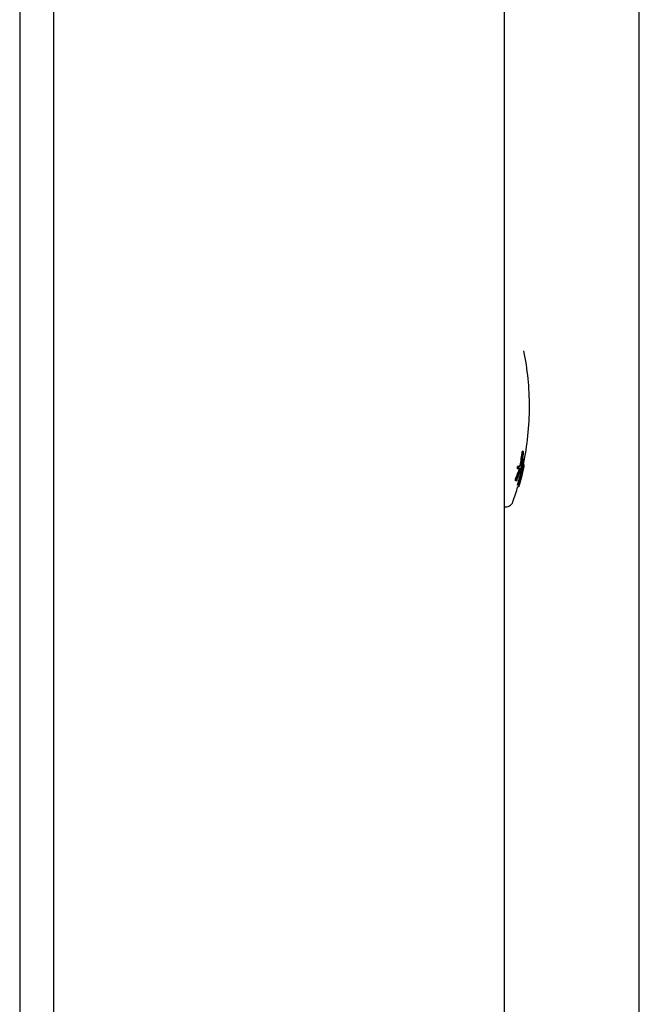
# Model space of a CAD drawing. Extents: x -2202 to 25410, y -5734 to -2533.
# Drawn here: x 5656 to 5711, y -4395 to -4308 of the extents above; entities that cross this region are included whole.
import ezdxf

# ---------------------------------------------------------------- set-up
doc = ezdxf.new("R2010")
doc.units = 0

msp = doc.modelspace()

# ---------------------------------------------------------------- linework, layer by layer
at = {"color": 7, "linetype": 'Continuous'}
for p, q in [((5659.328, -3825.47), (5659.328, -4851.6)), ((5711.328, -5034.511), (5711.328, -3884.511)), ((5699.328, -4150.254), (5699.328, -4759.779)), ((5656.328, -4152.815), (5656.328, -4787.458)), ((5701.045, -4346.176), (5700.943, -4346.176)), ((5700.622, -4347.511), (5700.517, -4347.511)), ((5700.85, -4347.419), (5700.746, -4347.419)), ((5701.062, -4347.316), (5700.959, -4347.316)), ((5701.056, -4346.836), (5700.981, -4346.836)), ((5700.629, -4347.694), (5700.525, -4347.694)), ((5700.945, -4348.017), (5700.86, -4348.017)), ((5700.431, -4348.768), (5700.326, -4348.768)), ((5700.435, -4348.643), (5700.33, -4348.643)), ((5700.631, -4349.168), (5700.526, -4349.168)), ((5700.636, -4348.774), (5700.532, -4348.774)), ((5700.636, -4349.1), (5700.532, -4349.1)), ((5700.702, -4349.102), (5700.651, -4349.102)), ((5700.856, -4348.559), (5700.813, -4348.559)), ((5700.55, -4349.283), (5700.634, -4349.283))]:
    msp.add_line(p, q, dxfattribs=at)
for points in [[(5701.073, -4347.368), (5701.072, -4347.381), (5701.072, -4347.395), (5701.071, -4347.408), (5701.07, -4347.423), (5701.069, -4347.437), (5701.067, -4347.453), (5701.065, -4347.469), (5701.063, -4347.486), (5701.061, -4347.505), (5701.058, -4347.524), (5701.055, -4347.545), (5701.052, -4347.566), (5701.048, -4347.588), (5701.044, -4347.61), (5701.04, -4347.632), (5701.036, -4347.655), (5701.031, -4347.678), (5701.027, -4347.701), (5701.022, -4347.725), (5701.017, -4347.749), (5701.012, -4347.774), (5701.007, -4347.799), (5701.001, -4347.826), (5700.995, -4347.854), (5700.988, -4347.883), (5700.981, -4347.913), (5700.974, -4347.945), (5700.966, -4347.978), (5700.958, -4348.011), (5700.95, -4348.046), (5700.941, -4348.082), (5700.932, -4348.119), (5700.922, -4348.156), (5700.912, -4348.194), (5700.902, -4348.233), (5700.892, -4348.272), (5700.881, -4348.312), (5700.87, -4348.352), (5700.859, -4348.392), (5700.848, -4348.432)], [(5700.853, -4347.954), (5700.862, -4347.92), (5700.872, -4347.885), (5700.881, -4347.851), (5700.891, -4347.817), (5700.9, -4347.783), (5700.909, -4347.75), (5700.918, -4347.718), (5700.927, -4347.687), (5700.936, -4347.656), (5700.944, -4347.627), (5700.953, -4347.598), (5700.961, -4347.571), (5700.969, -4347.545), (5700.976, -4347.521), (5700.983, -4347.497), (5700.99, -4347.476), (5700.997, -4347.455), (5701.003, -4347.437), (5701.009, -4347.419), (5701.015, -4347.404), (5701.021, -4347.389), (5701.026, -4347.376), (5701.031, -4347.364), (5701.036, -4347.354), (5701.04, -4347.344), (5701.045, -4347.336), (5701.049, -4347.329), (5701.052, -4347.324), (5701.056, -4347.32), (5701.059, -4347.318), (5701.062, -4347.317), (5701.064, -4347.318), (5701.066, -4347.32), (5701.068, -4347.324), (5701.069, -4347.33), (5701.07, -4347.336), (5701.071, -4347.343), (5701.072, -4347.351), (5701.072, -4347.359), (5701.073, -4347.368)], [(5700.847, -4348.386), (5700.853, -4348.368), (5700.858, -4348.349), (5700.863, -4348.33), (5700.868, -4348.312), (5700.873, -4348.293), (5700.878, -4348.275), (5700.883, -4348.258), (5700.887, -4348.24), (5700.892, -4348.223), (5700.896, -4348.207), (5700.901, -4348.191), (5700.905, -4348.175), (5700.909, -4348.16), (5700.913, -4348.145), (5700.916, -4348.131), (5700.92, -4348.117), (5700.923, -4348.104), (5700.927, -4348.09), (5700.93, -4348.078), (5700.933, -4348.065), (5700.936, -4348.053), (5700.939, -4348.041), (5700.942, -4348.029), (5700.945, -4348.017)], [(5700.949, -4347.695), (5700.946, -4347.709), (5700.942, -4347.722), (5700.938, -4347.736), (5700.934, -4347.749), (5700.93, -4347.763), (5700.927, -4347.776), (5700.923, -4347.791), (5700.919, -4347.805), (5700.915, -4347.819), (5700.91, -4347.834), (5700.906, -4347.849), (5700.902, -4347.865), (5700.898, -4347.88), (5700.893, -4347.896), (5700.889, -4347.912), (5700.885, -4347.928), (5700.88, -4347.944), (5700.876, -4347.96), (5700.871, -4347.977), (5700.867, -4347.994), (5700.862, -4348.01), (5700.857, -4348.027), (5700.853, -4348.044), (5700.848, -4348.061)], [(5700.856, -4348.559), (5700.864, -4348.528), (5700.872, -4348.497), (5700.88, -4348.467), (5700.888, -4348.437), (5700.895, -4348.407), (5700.902, -4348.379), (5700.91, -4348.351), (5700.916, -4348.325), (5700.922, -4348.3), (5700.928, -4348.276), (5700.934, -4348.254), (5700.939, -4348.232), (5700.944, -4348.21), (5700.949, -4348.19), (5700.954, -4348.169), (5700.959, -4348.149)], [(5700.945, -4348.017), (5700.95, -4347.997), (5700.954, -4347.977), (5700.959, -4347.957), (5700.964, -4347.937), (5700.968, -4347.918), (5700.972, -4347.899), (5700.977, -4347.88), (5700.981, -4347.861), (5700.985, -4347.842), (5700.988, -4347.824), (5700.992, -4347.806), (5700.995, -4347.789), (5700.998, -4347.772), (5701.001, -4347.756), (5701.004, -4347.74), (5701.007, -4347.725), (5701.01, -4347.71), (5701.012, -4347.695), (5701.014, -4347.682), (5701.016, -4347.669), (5701.018, -4347.656), (5701.02, -4347.645), (5701.021, -4347.633), (5701.022, -4347.623), (5701.023, -4347.613), (5701.024, -4347.604), (5701.025, -4347.596), (5701.025, -4347.588), (5701.026, -4347.58), (5701.026, -4347.573), (5701.027, -4347.566), (5701.027, -4347.559)], [(5701.027, -4347.559), (5701.026, -4347.553), (5701.026, -4347.547), (5701.025, -4347.542), (5701.025, -4347.537), (5701.024, -4347.533), (5701.023, -4347.53), (5701.022, -4347.527), (5701.02, -4347.525), (5701.019, -4347.525), (5701.017, -4347.526), (5701.014, -4347.528), (5701.012, -4347.531), (5701.01, -4347.534), (5701.007, -4347.539), (5701.004, -4347.544), (5701.001, -4347.549), (5700.998, -4347.556), (5700.995, -4347.562), (5700.992, -4347.57), (5700.989, -4347.577), (5700.986, -4347.585), (5700.983, -4347.594), (5700.98, -4347.603), (5700.976, -4347.612), (5700.973, -4347.622), (5700.97, -4347.632), (5700.966, -4347.642), (5700.963, -4347.652), (5700.96, -4347.663), (5700.956, -4347.674), (5700.953, -4347.685), (5700.95, -4347.695)], [(5700.634, -4349.281), (5700.635, -4349.282), (5700.635, -4349.283), (5700.635, -4349.284), (5700.636, -4349.284), (5700.636, -4349.284), (5700.637, -4349.284), (5700.638, -4349.283), (5700.639, -4349.281), (5700.641, -4349.278), (5700.642, -4349.275), (5700.645, -4349.27), (5700.647, -4349.265), (5700.65, -4349.258), (5700.653, -4349.25), (5700.656, -4349.24), (5700.66, -4349.23), (5700.664, -4349.217), (5700.669, -4349.203), (5700.674, -4349.188), (5700.679, -4349.172), (5700.685, -4349.155), (5700.691, -4349.138), (5700.696, -4349.12), (5700.702, -4349.102)], [(5700.702, -4349.102), (5700.709, -4349.079), (5700.716, -4349.055), (5700.723, -4349.032), (5700.73, -4349.008), (5700.738, -4348.984), (5700.745, -4348.961), (5700.752, -4348.937), (5700.759, -4348.913), (5700.765, -4348.889), (5700.772, -4348.865), (5700.779, -4348.841), (5700.786, -4348.817), (5700.792, -4348.793), (5700.799, -4348.77), (5700.805, -4348.747), (5700.811, -4348.724), (5700.817, -4348.702), (5700.823, -4348.681), (5700.829, -4348.66), (5700.834, -4348.639), (5700.84, -4348.619), (5700.845, -4348.599), (5700.85, -4348.579), (5700.856, -4348.559)]]:
    msp.add_lwpolyline(points, dxfattribs=at)
for centre, radius, start, end in [((5676.579, -4342.186), 25, 0, 11.42402), ((5676.579, -4342.186), 25, 348.15773, 0), ((5677.523, -4343.111), 23.619, 349.49218, 352.54398), ((5677.528, -4343.111), 23.716, 349.53597, 352.5749), ((5677.549, -4343.084), 23.73, 349.46576, 352.08312), ((5692.385, -4346.647), 8.673, 1.94989, 3.11209), ((5684.525, -4342.294), 17.174, 337.85362, 344.23119), ((5699.618, -4344.956), 2.709, 289.39664, 294.62187), ((5692.057, -4347.953), 8.471, 1.75192, 2.98758), ((5699.724, -4344.974), 2.691, 289.47533, 294.7151), ((5692.125, -4347.953), 8.508, 1.74432, 2.97462), ((5684.723, -4342.231), 16.97, 342.18747, 344.2539), ((5683.753, -4343.548), 17.798, 345.40588, 347.17576), ((5692.384, -4346.645), 8.674, 357.91146, 358.73912), ((5695.473, -4346.453), 5.73, 348.71904, 349.49063), ((5684.358, -4342.118), 17.253, 337.78023, 341.42319), ((5684.397, -4342.12), 17.313, 337.86882, 341.49722), ((5699.754, -4345.363), 2.489, 290.57755, 295.2444), ((5678.989, -4341.902), 22.686, 342.55112, 344.52704), ((5678.989, -4341.971), 22.691, 342.55396, 344.43344), ((5678.989, -4342.297), 22.691, 342.55393, 344.43344), ((5681.727, -4343.205), 19.852, 345.58934, 347.28692), ((5694.465, -4346.816), 6.624, 348.41909, 349.41895), ((5691.915, -4348.452), 8.417, 357.84522, 358.69814), ((5691.983, -4348.452), 8.454, 357.85472, 358.70389), ((5697.965, -4348.937), 2.572, 354.83271, 356.36125), ((5678.96, -4342.291), 22.62, 342.48292, 343.34636), ((5678.987, -4342.366), 22.687, 342.55173, 344.49067), ((5698.027, -4348.933), 2.614, 3.48855, 5.02061), ((5698.058, -4348.937), 2.583, 354.85502, 356.377), ((5676.579, -4342.186), 25, 340.27229, 343.50758), ((5699.453, -4350.389), 0.7, 259.70976, 340.27229)]:
    msp.add_arc(centre, radius, start, end, dxfattribs=at)

doc.saveas('drawing.dxf')
